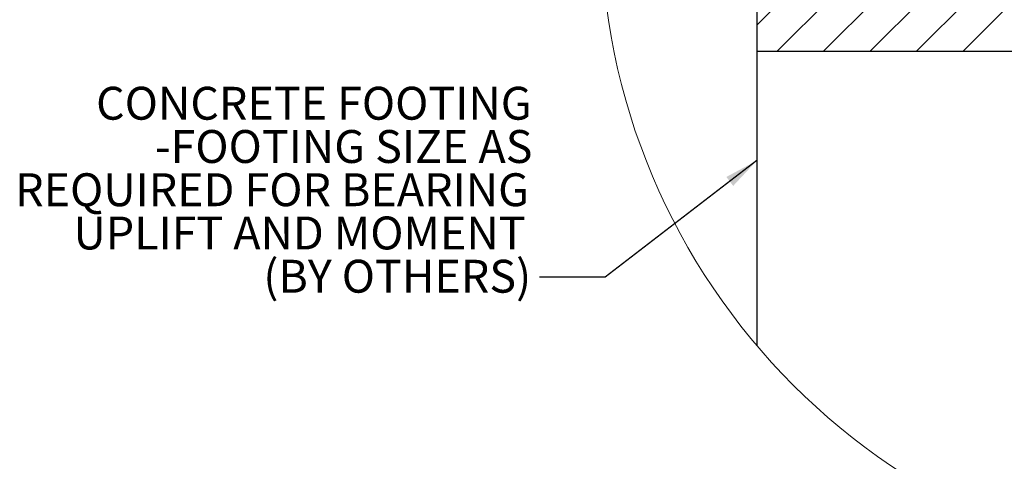
# Model space of a CAD drawing. Units: inches. Extents: x 0.3 to 33.8, y 0.2 to 21.6.
# Drawn here: x 14.6 to 18.4, y 5.5 to 7.1 of the extents above; entities that cross this region are included whole.
import ezdxf

# ---------------------------------------------------------------- set-up
doc = ezdxf.new("R2010")
doc.units = ezdxf.units.IN
doc.header["$MEASUREMENT"] = 0
doc.layers.add('SLD-0', color=179, linetype='Continuous')
doc.styles.add('SLDTEXTSTYLE0', font='TXT', dxfattribs={"width": 0.75})
doc.dimstyles.new('SLDDIMSTYLE3', dxfattribs={"dimtxt": 0.18, "dimasz": 0.13, "dimexe": 0, "dimexo": 0.0625, "dimgap": 0, "dimtad": 0, "dimtih": 1, "dimtoh": 1, "dimdec": 0, "dimrnd": 1e-09, "dimzin": 0, "dimdsep": 46, "dimlunit": 5, "dimtxsty": 'Standard', "dimsah": 1, "dimcen": 0.09, "dimadec": 0, "dimazin": 0, "dimtfac": 0.13, "dimtdec": 0, "dimtofl": 0, "dimtmove": 0, "dimatfit": 3, "dimfxl": 1, "dimfrac": 2, "dimtolj": 1, "dimtzin": 0, "dimarcsym": 0})

# ---------------------------------------------------------------- blocks, each defined once
blk = doc.blocks.new('SW_HATCH_2')
at = {"color": 0, "linetype": 'Continuous', "lineweight": 18}
for p, q in [((0.3536, 0), (-0.0456, -0.3991)), ((0.5303, 0), (0.0303, -0.5)), ((0.7071, 0), (0.2071, -0.5)), ((0.8839, 0), (0.3839, -0.5)), ((1.0607, 0), (0.5607, -0.5)), ((1.2374, 0), (0.7374, -0.5))]:
    blk.add_line(p, q, dxfattribs=at)
blk = doc.blocks.new('SW_NOTE_36')
at = {"layer": 'SLD-0', "color": 0, "char_height": 0.125, "attachment_point": 3, "style": 'SLDTEXTSTYLE0'}
for s, insert in [('CONCRETE FOOTING', (-0.0299, 0.7235)), ('-FOOTING SIZE AS', (-0.0269, 0.5591)), ('REQUIRED FOR BEARING', (-0.04, 0.3948)), ('UPLIFT AND MOMENT', (-0.0531, 0.2304)), ('(BY OTHERS)', (-0.0316, 0.066))]:
    blk.add_mtext(s, dxfattribs=dict(at, insert=insert))

msp = doc.modelspace()

# ---------------------------------------------------------------- linework, layer by layer
at = {"color": 7, "linetype": 'Continuous', "lineweight": 25}
for p, q in [((17.43017918, 7.52283305), (17.43017918, 7.02282987)), ((21.78596254, 7.02282987), (17.43017918, 7.02282987)), ((17.43017918, 7.02282987), (17.43017918, 5.90541467))]:
    msp.add_line(p, q, dxfattribs=at)
at = {"color": 7, "linetype": 'Continuous', "lineweight": 18}
msp.add_circle((19.33647322, 7.52273357), 2.49999996, dxfattribs=at)

# ---------------------------------------------------------------- block references
msp.add_blockref('SW_HATCH_2', (17.47576676, 7.52283305), dxfattribs=at)
at = {"layer": 'SLD-0'}
msp.add_blockref('SW_NOTE_36', (16.60334926, 6.16561028), dxfattribs=at)

# ---------------------------------------------------------------- leaders
msp.add_leader([(17.4301842, 6.60869107), (16.85348679, 6.16561028), (16.60334926, 6.16561028)], dimstyle='SLDDIMSTYLE3', dxfattribs=at)

doc.saveas('drawing.dxf')
